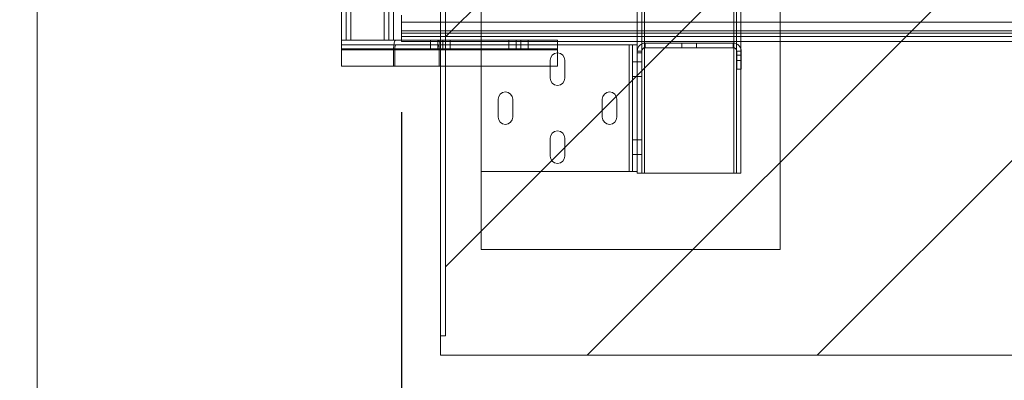
# Paper-space layout 'sales side' of a CAD drawing. Units: inches. Extents: x 0.1 to 10.4, y -0.4 to 7.6.
# Drawn here: x 2.6 to 3.3, y 1.5 to 1.8 of the extents above; entities that cross this region are included whole.
import ezdxf

# ---------------------------------------------------------------- set-up
doc = ezdxf.new("R2010")
doc.units = ezdxf.units.IN
doc.header["$MEASUREMENT"] = 0
doc.header["$PDSIZE"] = -1
doc.styles.add('SLDTEXTSTYLE6', font='GOTHIC.TTF')
doc.dimstyles.new('SLDDIMSTYLE10', dxfattribs={"dimtxt": 0.104167, "dimasz": 0.1, "dimexe": 0, "dimexo": 0.0625, "dimgap": 0.026042, "dimtad": 1, "dimlfac": 50, "dimrnd": 1e-09, "dimzin": 12, "dimdsep": 46, "dimtxsty": 'SLDTEXTSTYLE6', "dimsah": 1, "dimcen": 0.09, "dimadec": 0, "dimazin": 3, "dimtfac": 1, "dimtofl": 0, "dimtmove": 0, "dimatfit": 3, "dimfxl": 1, "dimfrac": 2, "dimtolj": 1, "dimtzin": 12, "dimarcsym": 0})
doc.dimstyles.new('SLDDIMSTYLE11', dxfattribs={"dimtxt": 0.104167, "dimasz": 0.1, "dimexe": 0, "dimexo": 0.0625, "dimgap": 0.026042, "dimtad": 1, "dimdec": 6, "dimlfac": 50, "dimrnd": 1e-09, "dimzin": 12, "dimdsep": 46, "dimtxsty": 'SLDTEXTSTYLE6', "dimsah": 1, "dimcen": 0.09, "dimadec": 0, "dimazin": 3, "dimtfac": 1, "dimtofl": 0, "dimtmove": 0, "dimatfit": 3, "dimfxl": 1, "dimfrac": 2, "dimtolj": 1, "dimtzin": 12, "dimarcsym": 0})

# ---------------------------------------------------------------- blocks, each defined once
blk = doc.blocks.new('_D_35')
at = {"color": 0, "lineweight": -2}
for p, q in [((2.5089, 2.69908), (2.11379, 2.69908)), ((2.11379, 1.59908), (2.11379, 2.59908)), ((2.5089, 1.49908), (2.11379, 1.49908))]:
    blk.add_line(p, q, dxfattribs=at)
at = {"color": 0}
for points in [[(2.09712, 2.59908), (2.13045, 2.59908), (2.11379, 2.69908)], [(2.09712, 1.59908), (2.13045, 1.59908), (2.11379, 1.49908)]]:
    blk.add_solid(points, dxfattribs=at)
at = {"layer": 'Defpoints', "color": 0}
for p in [(2.11379, 2.69908), (2.5714, 2.69908), (2.5714, 1.49908)]:
    blk.add_point(p, dxfattribs=at)
at = {"color": 0, "insert": (1.98358, 2.06577), "char_height": 0.104167, "attachment_point": 2, "rotation": 90, "style": 'SLDTEXTSTYLE6'}
blk.add_mtext('\\A1;60', dxfattribs=at)
blk = doc.blocks.new('_D_36')
at = {"color": 0, "lineweight": -2}
for p, q in [((2.47515, 2.11439), (2.37075, 2.11439)), ((2.37075, 2.01439), (2.37075, 1.59908)), ((2.5089, 1.49908), (2.37075, 1.49908)), ((2.37075, 1.49908), (2.37075, 0.82052))]:
    blk.add_line(p, q, dxfattribs=at)
at = {"color": 0}
for points in [[(2.35408, 2.01439), (2.38741, 2.01439), (2.37075, 2.11439)], [(2.35408, 1.59908), (2.38741, 1.59908), (2.37075, 1.49908)]]:
    blk.add_solid(points, dxfattribs=at)
at = {"layer": 'Defpoints', "color": 0}
for p in [(2.53765, 2.11439), (2.37075, 1.49908), (2.5714, 1.49908)]:
    blk.add_point(p, dxfattribs=at)
at = {"color": 0, "insert": (2.23944, 0.97693), "char_height": 0.1041667, "attachment_point": 2, "rotation": 90, "style": 'SLDTEXTSTYLE6'}
blk.add_mtext('\\A1;31 {\\fGDT;q}', dxfattribs=at)
blk = doc.blocks.new('_D_38')
at = {"color": 0, "lineweight": -2}
for p, q in [((2.8514, 1.73109), (2.8514, 1.04343)), ((4.6479, 1.72383), (4.6479, 1.04343)), ((4.5479, 1.04343), (2.9514, 1.04343))]:
    blk.add_line(p, q, dxfattribs=at)
at = {"color": 0}
for points in [[(2.9514, 1.06009), (2.9514, 1.02676), (2.8514, 1.04343)], [(4.5479, 1.06009), (4.5479, 1.02676), (4.6479, 1.04343)]]:
    blk.add_solid(points, dxfattribs=at)
at = {"layer": 'Defpoints', "color": 0}
for p in [(2.8514, 1.79359), (4.6479, 1.78633), (2.8514, 1.04343)]:
    blk.add_point(p, dxfattribs=at)
at = {"color": 0, "insert": (3.6697, 1.17364), "char_height": 0.1041667, "attachment_point": 2, "style": 'SLDTEXTSTYLE6'}
blk.add_mtext('\\A1;90 RAIL', dxfattribs=at)

psp = doc.layouts.new('sales side')

# ---------------------------------------------------------------- hatches: boundary and pattern name
at = {"lineweight": 0}
h = psp.add_hatch(dxfattribs=at)
h.set_pattern_fill('ANSI31', color=256, style=0)
h.set_pattern_definition([(45, (-0.18236, -0.5718), (-0.0883883, 0.0883883), [])])
h.paths.add_polyline_path([(2.8814, 1.54408), (4.5164, 1.54408), (4.5164, 2.65408), (2.8814, 2.65408), (2.8814, 2.63908), (2.8854, 2.63908), (2.8854, 1.55908), (2.8814, 1.55908)], flags=0)

# ---------------------------------------------------------------- linework, layer by layer
at = {"lineweight": 15}
for p, q in [((2.5714, 2.69908), (2.5714, 1.49908)), ((2.8814, 2.63908), (2.8814, 1.55908)), ((2.8854, 2.63908), (2.8854, 1.55908)), ((2.8054, 1.78629), (2.8054, 2.44437)), ((2.8126, 1.78629), (2.8126, 2.44437)), ((2.8454, 2.44437), (2.8454, 1.78629)), ((2.8514, 1.80021), (2.8514, 1.80562)), ((2.8514, 1.80021), (2.8514, 1.79359)), ((2.8514, 1.80021), (2.8814, 1.80021)), ((2.8514, 1.79176), (2.8514, 1.79359)), ((2.8814, 1.79359), (2.8514, 1.79359)), ((2.8054, 1.78629), (2.80543, 1.78629)), ((2.8054, 1.78629), (2.8054, 1.77973)), ((2.80543, 1.78629), (2.8126, 1.78629)), ((2.8126, 1.78629), (2.8454, 1.78629)), ((2.8454, 1.78629), (2.84713, 1.78629)), ((2.84713, 1.78629), (2.87966, 1.78629)), ((2.8514, 1.78927), (2.8514, 1.79176)), ((2.8814, 1.79176), (2.8514, 1.79176)), ((2.8514, 1.78629), (2.8514, 1.78927)), ((2.8814, 1.78927), (2.8514, 1.78927)), ((2.87966, 1.78629), (2.8814, 1.78629)), ((2.8054, 1.77973), (2.8454, 1.77973)), ((2.8054, 1.76629), (2.8054, 1.77973)), ((2.8454, 1.76629), (2.8454, 1.77973)), ((2.84635, 1.77973), (2.84635, 1.76629)), ((2.84635, 1.77973), (2.88045, 1.77973)), ((2.87966, 1.78269), (2.84713, 1.78269)), ((2.88045, 1.76629), (2.88045, 1.77973)), ((2.8054, 1.76629), (2.8454, 1.76629)), ((2.84635, 1.76629), (2.8454, 1.76629)), ((2.84635, 1.76629), (2.88045, 1.76629)), ((2.8814, 1.76629), (2.88045, 1.76629)), ((2.8814, 1.55908), (2.8814, 1.54408)), ((2.8814, 1.55908), (2.8854, 1.55908)), ((4.5164, 1.54408), (2.8814, 1.54408))]:
    psp.add_line(p, q, dxfattribs=at)
at = {"lineweight": 0}
for p, q in [((3.14265, 2.60533), (3.14265, 1.62533)), ((3.03815, 2.54413), (3.03815, 1.68413)), ((3.10687, 1.68413), (3.10687, 2.54413)), ((3.10887, 1.68413), (3.10887, 2.54413)), ((3.11237, 1.68413), (3.11237, 2.54413)), ((2.809, 2.44437), (2.809, 1.78629)), ((2.8126, 2.44437), (2.8126, 1.78629)), ((2.8382, 2.44437), (2.8382, 1.78629)), ((2.8418, 2.44437), (2.8418, 1.78629)), ((2.91265, 2.44538), (2.91265, 1.78288)), ((3.03265, 1.78288), (3.03265, 2.44538)), ((3.03615, 1.77793), (3.03615, 2.45033)), ((4.6479, 1.80021), (2.8514, 1.80021)), ((2.8514, 1.79359), (4.6479, 1.79359)), ((2.8814, 1.80021), (4.586, 1.80021)), ((4.58463, 1.79359), (2.8814, 1.79359)), ((2.8514, 1.79176), (4.6479, 1.79176)), ((2.8514, 1.78927), (4.6479, 1.78927)), ((2.8514, 1.78533), (2.8514, 1.78629)), ((2.8739, 1.78629), (2.8739, 1.78269)), ((2.87952, 1.78269), (2.87952, 1.78629)), ((4.58425, 1.79176), (2.8814, 1.79176)), ((4.58373, 1.78927), (2.8814, 1.78927)), ((2.8814, 1.78629), (2.9714, 1.78629)), ((2.88327, 1.78629), (2.88327, 1.78269)), ((2.8889, 1.78269), (2.8889, 1.78629)), ((2.9339, 1.78629), (2.9339, 1.78269)), ((2.93952, 1.78269), (2.93952, 1.78629)), ((2.94327, 1.78629), (2.94327, 1.78269)), ((2.9489, 1.78269), (2.9489, 1.78629)), ((2.9714, 1.77973), (2.9714, 1.78629)), ((2.8054, 1.78269), (2.84713, 1.78269)), ((2.8054, 1.77973), (2.9714, 1.77973)), ((2.8054, 1.77973), (2.84635, 1.77973)), ((2.8814, 1.77973), (2.8054, 1.77973)), ((2.8054, 1.77909), (2.9714, 1.77909)), ((4.52707, 1.78533), (2.8514, 1.78533)), ((2.8739, 1.78269), (2.8739, 1.77909)), ((2.87952, 1.78269), (2.87952, 1.77909)), ((2.87966, 1.78269), (2.9714, 1.78269)), ((2.88327, 1.77909), (2.88327, 1.78269)), ((2.8889, 1.77909), (2.8889, 1.78269)), ((2.91265, 1.68528), (2.91265, 1.78288)), ((3.02645, 1.78288), (2.91265, 1.78288)), ((2.9339, 1.78269), (2.9339, 1.77909)), ((2.93952, 1.78269), (2.93952, 1.77909)), ((2.94327, 1.77909), (2.94327, 1.78269)), ((2.9489, 1.77909), (2.9489, 1.78269)), ((2.9714, 1.76629), (2.9714, 1.77973)), ((3.02645, 1.68528), (3.02645, 1.78288)), ((3.02645, 1.78288), (3.02915, 1.78288)), ((3.02915, 1.68528), (3.02915, 1.78288)), ((3.03265, 1.78288), (3.02915, 1.78288)), ((3.03265, 1.77793), (3.03265, 1.78288)), ((3.03885, 1.78413), (3.03885, 1.78063)), ((3.10645, 1.78413), (3.03885, 1.78413)), ((3.10645, 1.78063), (3.03885, 1.78063)), ((3.06702, 1.78063), (3.06702, 1.78413)), ((3.07827, 1.78063), (3.07827, 1.78413)), ((3.10645, 1.78413), (3.10645, 1.78063)), ((2.96577, 1.75725), (2.96577, 1.771)), ((2.97702, 1.771), (2.97702, 1.75725)), ((3.03265, 1.77793), (3.03615, 1.77793)), ((3.03265, 1.77663), (3.03265, 1.77793)), ((3.03265, 1.69611), (3.03265, 1.77663)), ((3.03265, 1.77663), (3.03615, 1.77663)), ((3.03615, 1.77663), (3.03615, 1.77793)), ((3.03615, 1.68413), (3.03615, 1.77663)), ((3.10915, 1.76413), (3.10915, 1.77793)), ((3.11265, 1.77793), (3.10915, 1.77793)), ((3.11265, 1.77489), (3.10915, 1.77489)), ((3.10915, 1.77087), (3.11265, 1.77087)), ((3.11265, 1.76413), (3.11265, 1.77793)), ((2.8814, 1.76629), (2.9714, 1.76629)), ((3.02915, 1.76975), (3.03265, 1.76975)), ((3.03265, 1.76975), (3.03615, 1.76975)), ((3.11265, 1.76413), (3.10915, 1.76413)), ((3.02915, 1.7585), (3.03265, 1.7585)), ((3.03265, 1.7585), (3.03615, 1.7585)), ((2.92577, 1.72725), (2.92577, 1.741)), ((2.93702, 1.741), (2.93702, 1.72725)), ((3.00577, 1.72725), (3.00577, 1.741)), ((3.01702, 1.741), (3.01702, 1.72725)), ((2.96577, 1.69725), (2.96577, 1.711)), ((2.97702, 1.711), (2.97702, 1.69725)), ((3.02915, 1.70965), (3.03265, 1.70965)), ((3.03265, 1.70975), (3.03615, 1.70975)), ((3.02915, 1.6984), (3.03265, 1.6984)), ((3.03265, 1.6985), (3.03615, 1.6985)), ((3.03265, 1.68528), (3.03265, 1.69611)), ((3.02645, 1.68528), (2.91265, 1.68528)), ((2.91265, 1.68528), (2.91265, 1.62533)), ((3.02915, 1.68528), (3.02645, 1.68528)), ((3.03265, 1.68528), (3.02915, 1.68528)), ((3.03265, 1.68413), (3.03265, 1.68528)), ((3.03265, 1.68413), (3.03615, 1.68413)), ((3.03815, 1.68413), (3.03615, 1.68413)), ((3.10687, 1.68413), (3.03815, 1.68413)), ((3.10887, 1.68413), (3.10687, 1.68413)), ((3.11237, 1.68413), (3.10887, 1.68413)), ((2.91265, 1.62533), (3.14265, 1.62533))]:
    psp.add_line(p, q, dxfattribs=at)
for centre, radius, start, end in [((3.03885, 1.77793), 0.0062, 90, 180), ((3.03885, 1.77793), 0.0027, 90, 180), ((3.10645, 1.77793), 0.0062, 0, 90), ((3.10645, 1.77793), 0.0027, 0, 90), ((2.9714, 1.771), 0.00563, 0, 180), ((2.9714, 1.75725), 0.00563, 180, 0), ((2.9314, 1.741), 0.00563, 0, 180), ((3.0114, 1.741), 0.00562, 0, 180), ((2.9314, 1.72725), 0.00563, 180, 0), ((3.0114, 1.72725), 0.00562, 180, 0), ((2.9714, 1.711), 0.00563, 0, 180), ((2.9714, 1.69725), 0.00563, 180, 0)]:
    psp.add_arc(centre, radius, start, end, dxfattribs=at)
at = {"lineweight": 15}
for centre, major_axis, start_param, end_param in [((2.84713, 1.77973), (0, 0.00656), 0, 1.570796), ((2.87966, 1.77973), (0, 0.00656), 4.712389, 6.283185), ((2.84713, 1.77973), (0, 0.00296), 0, 1.570796), ((2.87966, 1.77973), (0, 0.00296), 4.712389, 6.283185)]:
    psp.add_ellipse(centre, major_axis=major_axis, ratio=0.26422, start_param=start_param, end_param=end_param, dxfattribs=at)

# ---------------------------------------------------------------- dimensions: what is measured, and where the dimension line sits
dim = psp.add_linear_dim(base=(2.11379, 2.69908), p1=(2.5714, 1.49908), p2=(2.5714, 2.69908), angle=90, dimstyle='SLDDIMSTYLE10')
dim.commit()
dim.dimension.update_dxf_attribs({"geometry": '_D_35', "text_midpoint": (2.11379, 2.06577), "dimtype": 160})
dim = psp.add_linear_dim(base=(2.37075, 1.49908), p1=(2.53765, 2.11439), p2=(2.5714, 1.49908), angle=90, text='<> {\\fGDT;q}', dimstyle='SLDDIMSTYLE11', override={"dimdec": 0})
dim.commit()
dim.dimension.update_dxf_attribs({"geometry": '_D_36', "text_midpoint": (2.37075, 0.97693), "dimtype": 160})
dim = psp.add_linear_dim(base=(2.8514, 1.04343), p1=(4.6479, 1.78633), p2=(2.8514, 1.79359), text='<> RAIL', dimstyle='SLDDIMSTYLE10', override={"dimdec": 0})
dim.commit()
dim.dimension.update_dxf_attribs({"geometry": '_D_38', "text_midpoint": (3.6697, 1.04343), "dimtype": 160})

doc.saveas('drawing.dxf')
